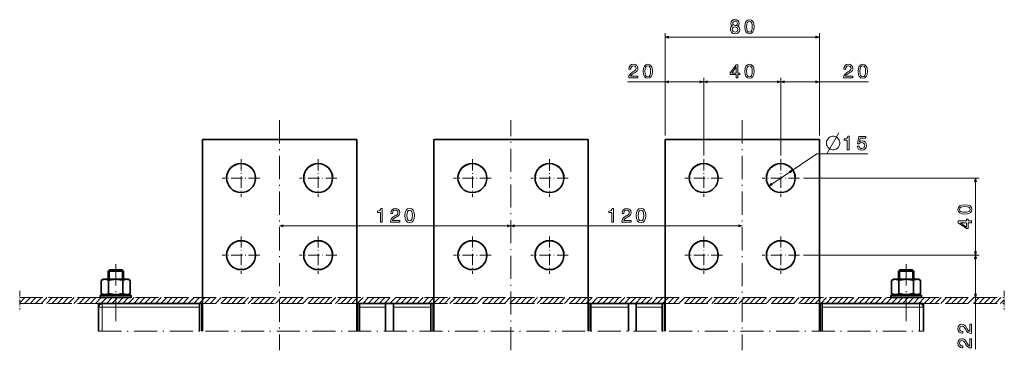
# Model space of a CAD drawing. Extents: x -157 to 2691, y -726 to 686.
# Drawn here: x -157 to 353, y -211 to -39 of the extents above; entities that cross this region are included whole.
import ezdxf

# ---------------------------------------------------------------- set-up
doc = ezdxf.new("R2010")
doc.units = 0
doc.linetypes.add('DASHDOT', pattern=[18.5, 12, -3, 0.5, -3])
doc.linetypes.add('DASHED', pattern=[15, 12, -3])

msp = doc.modelspace()

# ---------------------------------------------------------------- linework, layer by layer
at = {"color": 7, "lineweight": 13}
for p, q in [((177.507721, -99.285858), (177.507721, -46.276459)), ((177.507721, -48.276459), (257.507721, -48.276459)), ((257.507721, -99.285858), (257.507721, -46.276459)), ((158.002762, -71.40036), (197.507721, -71.40036)), ((177.507721, -99.285858), (177.507721, -69.40036)), ((197.507721, -109.535858), (197.507721, -69.40036)), ((197.507721, -109.535858), (197.507721, -69.40036)), ((197.507721, -71.40036), (237.507721, -71.40036)), ((237.507721, -109.535858), (237.507721, -69.40036)), ((237.507721, -109.535858), (237.507721, -69.40036)), ((237.507721, -71.40036), (283.052368, -71.40036)), ((257.507721, -99.285858), (257.507721, -69.40036)), ((231.29657, -125.489594), (256.141235, -108.674667)), ((256.141235, -108.674667), (282.685333, -108.674667)), ((249.257721, -121.285858), (340.412079, -121.285858)), ((338.412079, -161.285858), (338.412079, -121.285858)), ((-22.492271, -146.11293), (97.507729, -146.11293)), ((97.507729, -146.11293), (217.507721, -146.11293)), ((249.257721, -161.285858), (340.412079, -161.285858)), ((249.257721, -161.285858), (340.412079, -161.285858)), ((338.412079, -209.978424), (338.412079, -161.285858)), ((-63.992271, -188.285858), (-114.492271, -188.285858)), ((309.507721, -188.285858), (259.007721, -188.285858))]:
    msp.add_line(p, q, dxfattribs=at)
at = {"color": 7, "linetype": 'DASHDOT', "lineweight": 13}
for p, q in [((-22.492271, -91.348358), (-22.492271, -210.598358)), ((97.507729, -210.598358), (97.507729, -91.348358)), ((217.507721, -91.348358), (217.507721, -210.598358)), ((-107.492271, -195.473251), (-107.492271, -165.9646)), ((302.507721, -195.473251), (302.507721, -165.9646)), ((-116.492271, -200.660858), (311.507721, -200.660858))]:
    msp.add_line(p, q, dxfattribs=at)
at = {"color": 7, "lineweight": 35}
for p, q in [((17.507729, -101.285858), (-62.492271, -101.285858)), ((-62.492271, -101.285858), (-62.492271, -200.660858)), ((17.507729, -200.660858), (17.507729, -101.285858)), ((137.507721, -101.285858), (57.507729, -101.285858)), ((57.507729, -101.285858), (57.507729, -200.660858)), ((137.507721, -200.660858), (137.507721, -101.285858)), ((257.507721, -101.285858), (177.507721, -101.285858)), ((177.507721, -101.285858), (177.507721, -200.660858)), ((257.507721, -200.660858), (257.507721, -101.285858)), ((-63.992271, -186.285858), (-114.492271, -186.285858)), ((309.507721, -186.285858), (259.007721, -186.285858))]:
    msp.add_line(p, q, dxfattribs=at)
at = {"color": 7, "linetype": 'DASHDOT', "lineweight": 13, "ltscale": 0.4875}
for p, q in [((-42.492271, -111.535858), (-42.492271, -131.035858)), ((-2.492271, -111.535858), (-2.492271, -131.035858)), ((77.507729, -111.535858), (77.507729, -131.035858)), ((117.507729, -111.535858), (117.507729, -131.035858)), ((197.507721, -111.535858), (197.507721, -131.035858)), ((237.507721, -111.535858), (237.507721, -131.035858)), ((-32.742271, -121.285858), (-52.242271, -121.285858)), ((7.257729, -121.285858), (-12.242271, -121.285858)), ((87.257729, -121.285858), (67.757729, -121.285858)), ((127.257729, -121.285858), (107.757729, -121.285858)), ((207.257721, -121.285858), (187.757721, -121.285858)), ((247.257721, -121.285858), (227.757721, -121.285858)), ((-42.492271, -151.535858), (-42.492271, -171.035858)), ((-2.492271, -151.535858), (-2.492271, -171.035858)), ((77.507729, -151.535858), (77.507729, -171.035858)), ((117.507729, -151.535858), (117.507729, -171.035858)), ((197.507721, -151.535858), (197.507721, -171.035858)), ((237.507721, -151.535858), (237.507721, -171.035858)), ((-32.742271, -161.285858), (-52.242271, -161.285858)), ((7.257729, -161.285858), (-12.242271, -161.285858)), ((87.257729, -161.285858), (67.757729, -161.285858)), ((127.257729, -161.285858), (107.757729, -161.285858)), ((207.257721, -161.285858), (187.757721, -161.285858)), ((247.257721, -161.285858), (227.757721, -161.285858))]:
    msp.add_line(p, q, dxfattribs=at)
at = {"color": 7, "lineweight": 35, "ltscale": 0.025}
for p, q in [((-110.785164, -168.957626), (-111.492271, -169.664734)), ((-104.199379, -168.957626), (-103.492271, -169.664734)), ((299.214844, -168.957626), (298.507721, -169.664734)), ((305.800629, -168.957626), (306.507721, -169.664734)), ((-62.992271, -186.285858), (-63.992271, -186.285858)), ((19.007729, -186.285858), (18.007729, -186.285858)), ((57.007729, -186.285858), (56.007729, -186.285858)), ((139.007721, -186.285858), (138.007721, -186.285858)), ((177.007721, -186.285858), (176.007721, -186.285858)), ((259.007721, -186.285858), (258.007721, -186.285858))]:
    msp.add_line(p, q, dxfattribs=at)
at = {"color": 7, "lineweight": 35, "ltscale": 0.2}
for p, q in [((-103.492271, -169.664734), (-111.492271, -169.664734)), ((306.507721, -169.664734), (298.507721, -169.664734)), ((-107.492271, -182.146255), (-115.492271, -182.146255)), ((-107.492271, -183.285858), (-115.492271, -183.285858)), ((-99.492271, -182.146255), (-107.492271, -182.146255)), ((-99.492271, -183.285858), (-107.492271, -183.285858)), ((302.507721, -182.146255), (294.507721, -182.146255)), ((302.507721, -183.285858), (294.507721, -183.285858)), ((310.507721, -182.146255), (302.507721, -182.146255)), ((310.507721, -183.285858), (302.507721, -183.285858))]:
    msp.add_line(p, q, dxfattribs=at)
at = {"color": 7, "lineweight": 35, "ltscale": 0.103028}
for p, q in [((-111.492271, -173.785858), (-111.492271, -169.664734)), ((-103.492271, -173.785858), (-103.492271, -169.664734)), ((298.507721, -173.785858), (298.507721, -169.664734)), ((306.507721, -173.785858), (306.507721, -169.664734))]:
    msp.add_line(p, q, dxfattribs=at)
at = {"color": 7, "lineweight": 35, "ltscale": 0.164645}
for p, q in [((-104.199379, -168.957626), (-110.785164, -168.957626)), ((305.800629, -168.957626), (299.214844, -168.957626))]:
    msp.add_line(p, q, dxfattribs=at)
at = {"color": 7, "lineweight": 13, "ltscale": 0.120706}
for p, q in [((-110.785164, -168.957626), (-110.785164, -173.785858)), ((-104.199379, -168.957626), (-104.199379, -173.785858)), ((299.214844, -168.957626), (299.214844, -173.785858)), ((305.800629, -168.957626), (305.800629, -173.785858))]:
    msp.add_line(p, q, dxfattribs=at)
at = {"color": 7, "lineweight": 35, "ltscale": 0.028085}
for p, q in [((-114.024933, -173.785858), (-114.997826, -174.347549)), ((-100.95961, -173.785858), (-99.986717, -174.347549)), ((295.975067, -173.785858), (295.002167, -174.347549)), ((309.040375, -173.785858), (310.013275, -174.347549)), ((-114.024933, -181.685852), (-114.997826, -181.124161)), ((-100.95961, -181.685852), (-99.986717, -181.124161)), ((295.975067, -181.685852), (295.002167, -181.124161)), ((309.040375, -181.685852), (310.013275, -181.124161))]:
    msp.add_line(p, q, dxfattribs=at)
at = {"color": 7, "lineweight": 35, "ltscale": 0.169415}
for p, q in [((-114.997826, -181.124161), (-114.997826, -174.347549)), ((-111.245049, -181.124161), (-111.245049, -174.347549)), ((-103.739494, -181.124161), (-103.739494, -174.347549)), ((-99.986717, -181.124161), (-99.986717, -174.347549)), ((295.002167, -181.124161), (295.002167, -174.347549)), ((298.754944, -181.124161), (298.754944, -174.347549)), ((306.260498, -181.124161), (306.260498, -174.347549)), ((310.013275, -181.124161), (310.013275, -174.347549))]:
    msp.add_line(p, q, dxfattribs=at)
at = {"color": 7, "lineweight": 35, "ltscale": 0.014432}
for p, q in [((-113.447662, -173.785858), (-114.024933, -173.785858)), ((-100.95961, -173.785858), (-101.53688, -173.785858)), ((296.552338, -173.785858), (295.975067, -173.785858)), ((309.040375, -173.785858), (308.463104, -173.785858)), ((-113.447662, -181.685852), (-114.024933, -181.685852)), ((-100.95961, -181.685852), (-101.53688, -181.685852)), ((296.552338, -181.685852), (295.975067, -181.685852)), ((309.040375, -181.685852), (308.463104, -181.685852))]:
    msp.add_line(p, q, dxfattribs=at)
at = {"color": 7, "lineweight": 35, "ltscale": 0.016311}
for p, q in [((-113.447662, -173.785858), (-112.795212, -173.785858)), ((-102.189331, -173.785858), (-101.53688, -173.785858)), ((296.552338, -173.785858), (297.204773, -173.785858)), ((307.810669, -173.785858), (308.463104, -173.785858)), ((-113.447662, -181.685852), (-112.795212, -181.685852)), ((-102.189331, -181.685852), (-101.53688, -181.685852)), ((296.552338, -181.685852), (297.204773, -181.685852)), ((307.810669, -181.685852), (308.463104, -181.685852))]:
    msp.add_line(p, q, dxfattribs=at)
at = {"color": 7, "lineweight": 35, "ltscale": 0.116262}
for p, q in [((-108.144722, -173.785858), (-112.795212, -173.785858)), ((-102.189331, -173.785858), (-106.839821, -173.785858)), ((-108.144722, -181.685852), (-112.795212, -181.685852)), ((-102.189331, -181.685852), (-106.839821, -181.685852))]:
    msp.add_line(p, q, dxfattribs=at)
at = {"color": 7, "lineweight": 35, "ltscale": 0.032623}
for p, q in [((-108.144722, -173.785858), (-106.839821, -173.785858)), ((-108.144722, -181.685852), (-106.839821, -181.685852))]:
    msp.add_line(p, q, dxfattribs=at)
at = {"color": 7, "lineweight": 35, "ltscale": 0.116263}
for p, q in [((301.855286, -173.785858), (297.204773, -173.785858)), ((307.810669, -173.785858), (303.160156, -173.785858)), ((301.855286, -181.685852), (297.204773, -181.685852)), ((307.810669, -181.685852), (303.160156, -181.685852))]:
    msp.add_line(p, q, dxfattribs=at)
at = {"color": 7, "lineweight": 35, "ltscale": 0.032622}
for p, q in [((301.855286, -173.785858), (303.160156, -173.785858)), ((301.855286, -181.685852), (303.160156, -181.685852))]:
    msp.add_line(p, q, dxfattribs=at)
at = {"color": 7, "linetype": 'DASHDOT', "lineweight": 13, "ltscale": 0.242855}
for p, q in [((-157.319611, -179.743073), (-157.319611, -189.457291)), ((353.435669, -179.743073), (353.435669, -189.457291))]:
    msp.add_line(p, q, dxfattribs=at)
at = {"color": 7, "lineweight": 13, "ltscale": 0.097033}
msp.add_line((-157.319611, -186.030365), (-154.575104, -183.285858), dxfattribs=at)
at = {"color": 7, "linetype": 'DASHED', "lineweight": 13}
for p, q in [((-157.319611, -183.285858), (353.435669, -183.285858)), ((-157.319611, -186.285858), (353.435669, -186.285858))]:
    msp.add_line(p, q, dxfattribs=at)
at = {"color": 7, "lineweight": 13, "ltscale": 0.106066}
for p, q in [((-154.746674, -186.285858), (-151.746674, -183.285858)), ((-151.918243, -186.285858), (-148.918243, -183.285858)), ((-149.089813, -186.285858), (-146.089813, -183.285858)), ((-146.261383, -186.285858), (-143.261383, -183.285858)), ((-143.432953, -186.285858), (-140.432953, -183.285858)), ((-140.604523, -186.285858), (-137.604523, -183.285858)), ((-137.776123, -186.285858), (-134.776123, -183.285858)), ((-134.947693, -186.285858), (-131.947693, -183.285858)), ((-132.119263, -186.285858), (-129.119263, -183.285858)), ((-129.290833, -186.285858), (-126.290825, -183.285858)), ((-126.462395, -186.285858), (-123.462395, -183.285858)), ((-123.63398, -186.285858), (-120.63398, -183.285858)), ((-120.80555, -186.285858), (-117.80555, -183.285858)), ((-117.977119, -186.285858), (-114.977119, -183.285858)), ((-115.148689, -186.285858), (-112.148689, -183.285858)), ((-112.320259, -186.285858), (-109.320259, -183.285858)), ((-109.491844, -186.285858), (-106.491844, -183.285858)), ((-106.663414, -186.285858), (-103.663414, -183.285858)), ((-103.834984, -186.285858), (-100.834984, -183.285858)), ((-101.006554, -186.285858), (-98.006554, -183.285858)), ((-98.178123, -186.285858), (-95.178123, -183.285858)), ((-95.349709, -186.285858), (-92.349709, -183.285858)), ((-92.521278, -186.285858), (-89.521278, -183.285858)), ((-89.692848, -186.285858), (-86.692848, -183.285858)), ((-86.864418, -186.285858), (-83.864418, -183.285858)), ((-84.035988, -186.285858), (-81.035988, -183.285858)), ((-81.207573, -186.285858), (-78.207573, -183.285858)), ((-78.379143, -186.285858), (-75.379143, -183.285858)), ((-75.550713, -186.285858), (-72.550713, -183.285858)), ((-72.722282, -186.285858), (-69.722282, -183.285858)), ((-69.893852, -186.285858), (-66.893852, -183.285858)), ((-67.065437, -186.285858), (-64.065437, -183.285858)), ((-64.237007, -186.285858), (-61.237007, -183.285858)), ((-61.408577, -186.285858), (-58.408577, -183.285858)), ((-58.580147, -186.285858), (-55.580147, -183.285858)), ((-55.751717, -186.285858), (-52.751717, -183.285858)), ((-52.923302, -186.285858), (-49.923302, -183.285858)), ((-50.094872, -186.285858), (-47.094872, -183.285858)), ((-47.266441, -186.285858), (-44.266441, -183.285858)), ((-44.438011, -186.285858), (-41.438011, -183.285858)), ((-41.609581, -186.285858), (-38.609581, -183.285858)), ((-38.781166, -186.285858), (-35.781166, -183.285858)), ((-35.952736, -186.285858), (-32.952736, -183.285858)), ((-33.124306, -186.285858), (-30.124306, -183.285858)), ((-30.295876, -186.285858), (-27.295876, -183.285858)), ((-27.467453, -186.285858), (-24.467453, -183.285858)), ((-24.639023, -186.285858), (-21.639023, -183.285858)), ((-21.8106, -186.285858), (-18.8106, -183.285858)), ((-18.98217, -186.285858), (-15.98217, -183.285858)), ((-16.15374, -186.285858), (-13.15374, -183.285858)), ((-13.325317, -186.285858), (-10.325317, -183.285858)), ((-10.496887, -186.285858), (-7.496887, -183.285858)), ((-7.668465, -186.285858), (-4.668465, -183.285858)), ((-4.840034, -186.285858), (-1.840034, -183.285858)), ((-2.011604, -186.285858), (0.988396, -183.285858)), ((0.816818, -186.285858), (3.816818, -183.285858)), ((3.645248, -186.285858), (6.645248, -183.285858)), ((6.473671, -186.285858), (9.473671, -183.285858)), ((9.302101, -186.285858), (12.302101, -183.285858)), ((12.130531, -186.285858), (15.130531, -183.285858)), ((14.958954, -186.285858), (17.958954, -183.285858)), ((17.787384, -186.285858), (20.787384, -183.285858)), ((20.615807, -186.285858), (23.615807, -183.285858)), ((23.444237, -186.285858), (26.444237, -183.285858)), ((26.272667, -186.285858), (29.272667, -183.285858)), ((29.101089, -186.285858), (32.101089, -183.285858)), ((31.92952, -186.285858), (34.92952, -183.285858)), ((34.757946, -186.285858), (37.757946, -183.285858)), ((37.586372, -186.285858), (40.586372, -183.285858)), ((40.414799, -186.285858), (43.414799, -183.285858)), ((43.243225, -186.285858), (46.243225, -183.285858)), ((46.071655, -186.285858), (49.071655, -183.285858)), ((48.900082, -186.285858), (51.900082, -183.285858)), ((51.728508, -186.285858), (54.728508, -183.285858)), ((54.556934, -186.285858), (57.556934, -183.285858)), ((57.385361, -186.285858), (60.385361, -183.285858)), ((60.213791, -186.285858), (63.213791, -183.285858)), ((63.042217, -186.285858), (66.042221, -183.285858)), ((65.870644, -186.285858), (68.870644, -183.285858)), ((68.699066, -186.285858), (71.699066, -183.285858)), ((71.527496, -186.285858), (74.527496, -183.285858)), ((74.355927, -186.285858), (77.355927, -183.285858)), ((77.184357, -186.285858), (80.184357, -183.285858)), ((80.012779, -186.285858), (83.012779, -183.285858)), ((82.841209, -186.285858), (85.841209, -183.285858)), ((85.669632, -186.285858), (88.669632, -183.285858)), ((88.498062, -186.285858), (91.498062, -183.285858)), ((91.326485, -186.285858), (94.326485, -183.285858)), ((94.154915, -186.285858), (97.154915, -183.285858)), ((96.983345, -186.285858), (99.983345, -183.285858)), ((99.811768, -186.285858), (102.811768, -183.285858)), ((102.640198, -186.285858), (105.640198, -183.285858)), ((105.46862, -186.285858), (108.46862, -183.285858)), ((108.29705, -186.285858), (111.29705, -183.285858)), ((111.125481, -186.285858), (114.125473, -183.285858)), ((113.953903, -186.285858), (116.953903, -183.285858)), ((116.782333, -186.285858), (119.782333, -183.285858)), ((119.610764, -186.285858), (122.610764, -183.285858)), ((122.439186, -186.285858), (125.439186, -183.285858)), ((125.267609, -186.285858), (128.267609, -183.285858)), ((128.096039, -186.285858), (131.096039, -183.285858)), ((130.924469, -186.285858), (133.924469, -183.285858)), ((133.752899, -186.285858), (136.752899, -183.285858)), ((136.581329, -186.285858), (139.581329, -183.285858)), ((139.409744, -186.285858), (142.409744, -183.285858)), ((142.238174, -186.285858), (145.238174, -183.285858)), ((145.066605, -186.285858), (148.066605, -183.285858)), ((147.895035, -186.285858), (150.895035, -183.285858)), ((150.72345, -186.285858), (153.72345, -183.285858)), ((153.55188, -186.285858), (156.55188, -183.285858)), ((156.38031, -186.285858), (159.38031, -183.285858)), ((159.20874, -186.285858), (162.20874, -183.285858)), ((162.03717, -186.285858), (165.03717, -183.285858)), ((164.865601, -186.285858), (167.865601, -183.285858)), ((167.694031, -186.285858), (170.694031, -183.285858)), ((170.522446, -186.285858), (173.522446, -183.285858)), ((173.350876, -186.285858), (176.350876, -183.285858)), ((176.179291, -186.285858), (179.179291, -183.285858)), ((179.007721, -186.285858), (182.007721, -183.285858)), ((181.836151, -186.285858), (184.836151, -183.285858)), ((184.664581, -186.285858), (187.664581, -183.285858)), ((187.493011, -186.285858), (190.493011, -183.285858)), ((190.321442, -186.285858), (193.321442, -183.285858)), ((193.149872, -186.285858), (196.149872, -183.285858)), ((195.978302, -186.285858), (198.978302, -183.285858)), ((198.806717, -186.285858), (201.806717, -183.285858)), ((201.635147, -186.285858), (204.635147, -183.285858)), ((204.463562, -186.285858), (207.463562, -183.285858)), ((207.291992, -186.285858), (210.291992, -183.285858)), ((210.120422, -186.285858), (213.120422, -183.285858)), ((212.948853, -186.285858), (215.948853, -183.285858)), ((215.777283, -186.285858), (218.777283, -183.285858)), ((218.605713, -186.285858), (221.605713, -183.285858)), ((221.434143, -186.285858), (224.434143, -183.285858)), ((224.262573, -186.285858), (227.262573, -183.285858)), ((227.091003, -186.285858), (230.091003, -183.285858)), ((229.919403, -186.285858), (232.919403, -183.285858)), ((232.747833, -186.285858), (235.747833, -183.285858)), ((235.576263, -186.285858), (238.576263, -183.285858)), ((238.404694, -186.285858), (241.404694, -183.285858)), ((241.233124, -186.285858), (244.233124, -183.285858)), ((244.061554, -186.285858), (247.061554, -183.285858)), ((246.889984, -186.285858), (249.889984, -183.285858)), ((249.718414, -186.285858), (252.718414, -183.285858)), ((252.546844, -186.285858), (255.546844, -183.285858)), ((255.375275, -186.285858), (258.375275, -183.285858)), ((258.203674, -186.285858), (261.203674, -183.285858)), ((261.032104, -186.285858), (264.032104, -183.285858)), ((263.860535, -186.285858), (266.860535, -183.285858)), ((266.688965, -186.285858), (269.688965, -183.285858)), ((269.517395, -186.285858), (272.517395, -183.285858)), ((272.345825, -186.285858), (275.345825, -183.285858)), ((275.174255, -186.285858), (278.174255, -183.285858)), ((278.002686, -186.285858), (281.002686, -183.285858)), ((280.831116, -186.285858), (283.831116, -183.285858)), ((283.659546, -186.285858), (286.659546, -183.285858)), ((286.487946, -186.285858), (289.487946, -183.285858)), ((289.316376, -186.285858), (292.316376, -183.285858)), ((292.144806, -186.285858), (295.144806, -183.285858)), ((294.973236, -186.285858), (297.973236, -183.285858)), ((297.801666, -186.285858), (300.801666, -183.285858)), ((300.630096, -186.285858), (303.630096, -183.285858)), ((303.458527, -186.285858), (306.458527, -183.285858)), ((306.286957, -186.285858), (309.286957, -183.285858)), ((309.115387, -186.285858), (312.115387, -183.285858)), ((311.943817, -186.285858), (314.943817, -183.285858)), ((314.772217, -186.285858), (317.772217, -183.285858)), ((317.600647, -186.285858), (320.600647, -183.285858)), ((320.429077, -186.285858), (323.429077, -183.285858)), ((323.257507, -186.285858), (326.257507, -183.285858)), ((326.085938, -186.285858), (329.085938, -183.285858)), ((328.914368, -186.285858), (331.914368, -183.285858)), ((331.742798, -186.285858), (334.742798, -183.285858)), ((334.571228, -186.285858), (337.571228, -183.285858)), ((337.399658, -186.285858), (340.399658, -183.285858)), ((340.228088, -186.285858), (343.228088, -183.285858)), ((343.056488, -186.285858), (346.056488, -183.285858)), ((345.884918, -186.285858), (348.884918, -183.285858)), ((348.713348, -186.285858), (351.713348, -183.285858))]:
    msp.add_line(p, q, dxfattribs=at)
at = {"color": 7, "lineweight": 35, "ltscale": 0.018907}
for p, q in [((-114.892273, -181.685852), (-115.492271, -182.146255)), ((-100.09227, -181.685852), (-99.492271, -182.146255)), ((295.107727, -181.685852), (294.507721, -182.146255)), ((309.907715, -181.685852), (310.507721, -182.146255))]:
    msp.add_line(p, q, dxfattribs=at)
at = {"color": 7, "lineweight": 35, "ltscale": 0.02849}
for p, q in [((-115.492271, -183.285858), (-115.492271, -182.146255)), ((-99.492271, -183.285858), (-99.492271, -182.146255)), ((294.507721, -183.285858), (294.507721, -182.146255)), ((310.507721, -183.285858), (310.507721, -182.146255))]:
    msp.add_line(p, q, dxfattribs=at)
at = {"color": 7, "lineweight": 35, "ltscale": 0.185}
for p, q in [((-107.492271, -181.685852), (-114.892273, -181.685852)), ((-100.09227, -181.685852), (-107.492271, -181.685852)), ((302.507721, -181.685852), (295.107727, -181.685852)), ((309.907715, -181.685852), (302.507721, -181.685852))]:
    msp.add_line(p, q, dxfattribs=at)
at = {"color": 7, "lineweight": 35, "ltscale": 0.05}
for p, q in [((-116.492271, -186.285858), (-114.492271, -186.285858)), ((-116.492271, -188.285843), (-116.492271, -186.285858)), ((-63.992271, -188.285858), (-63.992271, -186.285858)), ((19.007729, -186.285858), (19.007729, -188.285858)), ((32.507729, -186.285858), (32.507729, -188.285858)), ((36.507729, -186.285858), (36.507729, -188.285858)), ((56.007729, -188.285858), (56.007729, -186.285858)), ((139.007721, -186.285858), (139.007721, -188.285858)), ((158.507721, -186.285858), (158.507721, -188.285858)), ((162.507721, -186.285858), (162.507721, -188.285858)), ((176.007721, -188.285858), (176.007721, -186.285858)), ((259.007721, -186.285858), (259.007721, -188.285858)), ((311.507721, -188.285843), (311.507721, -186.285858))]:
    msp.add_line(p, q, dxfattribs=at)
at = {"color": 7, "lineweight": 13, "ltscale": 0.05}
for p, q in [((-114.492271, -188.285858), (-116.492271, -188.285858)), ((-114.492271, -188.285858), (-114.492271, -186.285858)), ((309.507721, -188.285858), (309.507721, -186.285858)), ((309.507721, -188.285858), (311.507721, -188.285858))]:
    msp.add_line(p, q, dxfattribs=at)
at = {"color": 7, "lineweight": 35, "ltscale": 0.309375}
for p, q in [((-116.492271, -200.660858), (-116.492271, -188.285858)), ((-63.992271, -188.285858), (-63.992271, -200.660858)), ((19.007729, -200.660858), (19.007729, -188.285858)), ((32.507729, -200.660858), (32.507729, -188.285858)), ((36.507729, -200.660858), (36.507729, -188.285858)), ((56.007729, -188.285858), (56.007729, -200.660858)), ((139.007721, -200.660858), (139.007721, -188.285858)), ((158.507721, -200.660858), (158.507721, -188.285858)), ((162.507721, -200.660858), (162.507721, -188.285858)), ((176.007721, -188.285858), (176.007721, -200.660858)), ((259.007721, -200.660858), (259.007721, -188.285858)), ((311.507721, -200.660858), (311.507721, -188.285858))]:
    msp.add_line(p, q, dxfattribs=at)
at = {"color": 7, "lineweight": 13, "ltscale": 0.309375}
for p, q in [((-114.492271, -200.660858), (-114.492271, -188.285858)), ((309.507721, -200.660858), (309.507721, -188.285858))]:
    msp.add_line(p, q, dxfattribs=at)
at = {"color": 7, "lineweight": 35, "ltscale": 0.012501}
for p, q in [((-62.992271, -186.285858), (-62.492241, -186.285858)), ((57.007729, -186.285858), (57.507767, -186.285858)), ((177.007721, -186.285858), (177.507767, -186.285858))]:
    msp.add_line(p, q, dxfattribs=at)
at = {"color": 7, "lineweight": 13, "ltscale": 0.359375}
for p, q in [((-62.992271, -186.285858), (-62.992271, -200.660858)), ((18.007729, -200.660858), (18.007729, -186.285858)), ((57.007729, -186.285858), (57.007729, -200.660858)), ((138.007721, -200.660858), (138.007721, -186.285858)), ((177.007721, -186.285858), (177.007721, -200.660858)), ((258.007721, -200.660858), (258.007721, -186.285858))]:
    msp.add_line(p, q, dxfattribs=at)
at = {"color": 7, "lineweight": 35, "ltscale": 0.012499}
for p, q in [((17.507767, -186.285858), (18.007729, -186.285858)), ((137.507767, -186.285858), (138.007721, -186.285858)), ((257.507751, -186.285858), (258.007721, -186.285858))]:
    msp.add_line(p, q, dxfattribs=at)
at = {"color": 7, "lineweight": 35, "ltscale": 0.3375}
for p, q in [((32.507729, -186.285858), (19.007729, -186.285858)), ((176.007721, -186.285858), (162.507721, -186.285858))]:
    msp.add_line(p, q, dxfattribs=at)
at = {"color": 7, "lineweight": 13, "ltscale": 0.3375}
for p, q in [((32.507729, -188.285858), (19.007729, -188.285858)), ((176.007721, -188.285858), (162.507721, -188.285858))]:
    msp.add_line(p, q, dxfattribs=at)
at = {"color": 7, "lineweight": 35, "ltscale": 0.1}
for p, q in [((36.507729, -186.285858), (32.507729, -186.285858)), ((158.507721, -186.285858), (162.507721, -186.285858))]:
    msp.add_line(p, q, dxfattribs=at)
at = {"color": 7, "lineweight": 35, "ltscale": 0.4875}
for p, q in [((56.007729, -186.285858), (36.507729, -186.285858)), ((158.507721, -186.285858), (139.007721, -186.285858))]:
    msp.add_line(p, q, dxfattribs=at)
at = {"color": 7, "lineweight": 13, "ltscale": 0.4875}
for p, q in [((56.007729, -188.285858), (36.507729, -188.285858)), ((158.507721, -188.285858), (139.007721, -188.285858))]:
    msp.add_line(p, q, dxfattribs=at)
at = {"color": 7, "lineweight": 35, "ltscale": 0.049999}
msp.add_line((311.507721, -186.285858), (309.507751, -186.285858), dxfattribs=at)
at = {"color": 7, "lineweight": 13, "ltscale": 0.066959}
msp.add_line((351.541779, -186.285858), (353.435669, -184.391968), dxfattribs=at)
at = {"color": 7, "lineweight": 13}
for points in [[(212.520981, -42.50412), (212.006577, -42.786545), (211.653549, -43.179916), (211.431641, -43.674149), (211.361038, -44.269257), (211.52243, -45.166946), (211.986389, -45.862915), (212.742889, -46.306717), (213.771698, -46.478195), (214.790436, -46.306717), (215.546921, -45.862915), (216.010895, -45.166946), (216.182373, -44.269257), (216.101685, -43.674149), (215.889862, -43.179916), (215.526749, -42.786545), (215.02243, -42.50412), (215.425873, -42.262054), (215.708313, -41.929199), (215.879761, -41.525742), (215.940292, -41.031494), (215.7789, -40.315369), (215.355286, -39.740433), (214.669403, -39.367233), (213.771698, -39.226028), (212.863922, -39.367233), (212.17804, -39.740433), (211.744324, -40.315369), (211.593018, -41.031494), (211.643463, -41.525742), (211.814941, -41.929199)], [(212.551239, -41.112198), (212.631927, -40.668396), (212.874008, -40.325455), (213.257294, -40.113632), (213.771698, -40.032944), (214.276031, -40.113632), (214.659302, -40.325455), (214.901382, -40.668396), (214.992157, -41.112198), (214.901382, -41.566086), (214.659302, -41.919113), (214.276031, -42.151093), (213.771698, -42.22171), (213.257294, -42.141006), (212.874008, -41.919113), (212.631927, -41.566086)], [(218.812912, -42.857147), (218.964203, -44.44072), (219.438263, -45.570404), (220.194763, -46.256287), (221.243744, -46.478195), (222.282654, -46.256287), (223.039139, -45.570404), (223.503113, -44.44072), (223.66449, -42.857147), (223.503113, -41.283661), (223.311462, -40.65831), (223.039139, -40.14389), (222.282654, -39.458008), (221.243744, -39.226028), (220.194763, -39.458008), (219.438263, -40.153976), (218.964203, -41.283661)], [(219.781219, -42.857147), (219.861908, -41.636688), (220.114075, -40.759171), (220.567963, -40.244751), (221.243744, -40.063202), (221.909454, -40.244751), (222.363342, -40.759171), (222.615509, -41.636688), (222.696198, -42.857147), (222.615509, -44.087692), (222.363342, -44.965225), (221.909454, -45.47963), (221.243744, -45.651093), (220.567963, -45.47963), (220.114075, -44.965225), (219.861908, -44.087692)], [(212.329346, -44.249084), (212.42012, -43.714493), (212.712616, -43.311035), (213.166504, -43.048798), (213.771698, -42.958008), (214.366806, -43.048798), (214.820694, -43.311035), (215.11319, -43.714493), (215.214066, -44.249084), (215.11319, -44.824005), (214.820694, -45.257721), (214.366806, -45.540146), (213.771698, -45.63092), (213.166504, -45.540146), (212.712616, -45.257721), (212.42012, -44.824005)], [(158.577682, -69.40036), (163.388916, -69.40036), (163.388916, -68.532928), (159.586334, -68.532928), (159.798141, -68.058868), (160.161255, -67.665497), (161.280853, -66.949356), (161.875946, -66.646759), (162.541656, -66.213043), (163.015717, -65.70871), (163.288055, -65.113617), (163.388916, -64.43782), (163.217453, -63.590561), (162.743393, -62.92485), (162.017166, -62.501221), (161.079132, -62.34993), (160.110825, -62.521393), (159.374512, -62.995468), (158.900452, -63.751938), (158.739075, -64.750504), (158.739075, -64.891708), (159.656937, -64.891708), (159.656937, -64.81102), (159.747711, -64.125137), (160.02005, -63.620819), (160.453766, -63.29805), (161.028687, -63.187103), (161.613708, -63.287964), (162.047424, -63.540131), (162.329849, -63.933502), (162.43071, -64.427734), (162.360107, -64.891708), (162.168457, -65.28508), (161.845703, -65.628021), (161.401886, -65.930618), (160.806793, -66.253387), (159.818329, -66.878754), (159.12236, -67.544449), (158.708801, -68.351364), (158.577682, -69.370102)], [(166.079987, -65.981049), (166.231293, -67.564621), (166.705353, -68.694305), (167.461838, -69.380188), (168.510834, -69.602097), (169.549744, -69.380188), (170.306213, -68.694305), (170.770203, -67.564621), (170.93158, -65.981049), (170.770203, -64.407562), (170.578552, -63.782211), (170.306213, -63.267792), (169.549744, -62.581909), (168.510834, -62.34993), (167.461838, -62.581909), (166.705353, -63.277878), (166.231293, -64.407562)], [(167.048294, -65.981049), (167.128998, -64.76059), (167.381149, -63.883072), (167.835037, -63.368652), (168.510834, -63.187103), (169.176544, -63.368652), (169.630432, -63.883072), (169.882599, -64.76059), (169.963287, -65.981049), (169.882599, -67.211594), (169.630432, -68.089127), (169.176544, -68.603531), (168.510834, -68.774994), (167.835037, -68.603531), (167.381149, -68.089127), (167.128998, -67.211594)], [(214.326447, -69.40036), (215.234238, -69.40036), (215.234238, -67.665497), (216.232788, -67.665497), (216.232788, -66.858566), (215.234238, -66.858566), (215.234238, -62.551651), (214.316376, -62.551651), (211.250092, -66.777878), (211.250092, -67.665497), (214.326447, -67.665497)], [(212.097351, -66.858566), (214.326447, -63.72168), (214.326447, -66.858566)], [(218.812912, -65.981049), (218.964203, -67.564621), (219.438263, -68.694305), (220.194763, -69.380188), (221.243744, -69.602097), (222.282654, -69.380188), (223.039139, -68.694305), (223.503113, -67.564621), (223.66449, -65.981049), (223.503113, -64.407562), (223.311462, -63.782211), (223.039139, -63.267792), (222.282654, -62.581909), (221.243744, -62.34993), (220.194763, -62.581909), (219.438263, -63.277878), (218.964203, -64.407562)], [(219.781219, -65.981049), (219.861908, -64.76059), (220.114075, -63.883072), (220.567963, -63.368652), (221.243744, -63.187103), (221.909454, -63.368652), (222.363342, -63.883072), (222.615509, -64.76059), (222.696198, -65.981049), (222.615509, -67.211594), (222.363342, -68.089127), (221.909454, -68.603531), (221.243744, -68.774994), (220.567963, -68.603531), (220.114075, -68.089127), (219.861908, -67.211594)], [(270.083191, -69.40036), (274.89444, -69.40036), (274.89444, -68.532928), (271.091858, -68.532928), (271.30368, -68.058868), (271.666779, -67.665497), (272.786377, -66.949356), (273.38147, -66.646759), (274.04718, -66.213043), (274.52124, -65.70871), (274.793579, -65.113617), (274.89444, -64.43782), (274.722961, -63.590561), (274.248901, -62.92485), (273.522675, -62.501221), (272.584656, -62.34993), (271.616333, -62.521393), (270.880035, -62.995468), (270.405975, -63.751938), (270.244598, -64.750504), (270.244598, -64.891708), (271.162445, -64.891708), (271.162445, -64.81102), (271.253235, -64.125137), (271.525574, -63.620819), (271.95929, -63.29805), (272.53421, -63.187103), (273.119232, -63.287964), (273.552948, -63.540131), (273.835358, -63.933502), (273.936218, -64.427734), (273.865631, -64.891708), (273.673981, -65.28508), (273.351227, -65.628021), (272.90741, -65.930618), (272.312317, -66.253387), (271.323853, -66.878754), (270.627869, -67.544449), (270.214325, -68.351364), (270.083191, -69.370102)], [(277.58551, -65.981049), (277.736816, -67.564621), (278.210876, -68.694305), (278.967346, -69.380188), (280.016357, -69.602097), (281.055237, -69.380188), (281.811737, -68.694305), (282.275726, -67.564621), (282.437103, -65.981049), (282.275726, -64.407562), (282.084076, -63.782211), (281.811737, -63.267792), (281.055237, -62.581909), (280.016357, -62.34993), (278.967346, -62.581909), (278.210876, -63.277878), (277.736816, -64.407562)], [(278.553802, -65.981049), (278.634491, -64.76059), (278.886658, -63.883072), (279.340546, -63.368652), (280.016357, -63.187103), (280.682068, -63.368652), (281.135956, -63.883072), (281.388092, -64.76059), (281.468811, -65.981049), (281.388092, -67.211594), (281.135956, -68.089127), (280.682068, -68.603531), (280.016357, -68.774994), (279.340546, -68.603531), (278.886658, -68.089127), (278.634491, -67.211594)], [(264.991241, -99.674667), (264.291229, -99.674667), (263.707916, -99.791336), (263.124573, -100.024673), (262.541229, -100.374664), (261.841248, -101.074661), (261.491241, -101.658005), (261.257904, -102.241333), (261.141235, -102.824661), (261.141235, -103.524673), (261.257904, -104.108002), (261.491241, -104.69133), (261.841248, -105.274673), (262.541229, -105.97467), (263.124573, -106.324661), (263.707916, -106.557999), (264.291229, -106.674667), (264.991241, -106.674667), (265.574585, -106.557999), (266.157898, -106.324661), (266.741241, -105.97467), (267.441254, -105.274673), (267.791229, -104.69133), (268.024567, -104.108002), (268.141235, -103.524673), (268.141235, -102.824661), (268.024567, -102.241333), (267.791229, -101.658005), (267.441254, -101.074661), (266.741241, -100.374664), (266.157898, -100.024673), (265.574585, -99.791336)], [(271.995697, -106.674667), (272.913574, -106.674667), (272.913574, -99.624237), (272.227692, -99.624237), (272.046143, -100.239502), (271.683044, -100.653046), (271.128265, -100.895126), (270.361694, -100.975815), (270.361694, -101.691956), (271.995697, -101.691956)], [(277.147858, -104.849014), (277.369781, -105.676102), (277.864014, -106.32164), (278.59024, -106.725098), (279.518188, -106.876404), (280.536926, -106.694839), (281.33374, -106.200607), (281.838074, -105.413864), (282.029724, -104.405212), (281.858246, -103.467178), (281.374084, -102.730865), (280.617615, -102.256805), (279.639221, -102.085327), (278.882751, -102.20636), (278.297729, -102.539215), (278.580139, -100.653046), (281.646423, -100.653046), (281.646423, -99.825958), (277.904358, -99.825958), (277.349609, -103.537781), (278.156525, -103.537781), (278.741516, -103.063721), (279.487915, -102.892242), (280.133453, -103.003204), (280.627686, -103.325958), (280.940369, -103.820206), (281.051331, -104.455643), (280.940369, -105.091095), (280.617615, -105.585327), (280.123383, -105.89801), (279.487915, -106.008957), (278.953339, -105.938354), (278.539795, -105.706375), (278.237213, -105.343262), (278.085907, -104.849014)], [(29.854126, -144.11293), (30.771988, -144.11293), (30.771988, -137.0625), (30.086113, -137.0625), (29.904556, -137.677765), (29.541443, -138.091309), (28.986687, -138.333389), (28.220116, -138.414078), (28.220116, -139.130219), (29.854126, -139.130219)], [(35.046631, -144.11293), (39.857868, -144.11293), (39.857868, -143.245499), (36.055275, -143.245499), (36.26709, -142.771423), (36.630203, -142.378052), (37.749802, -141.661926), (38.344902, -141.359329), (39.010609, -140.925613), (39.484673, -140.421295), (39.757004, -139.826187), (39.857868, -139.150391), (39.686401, -138.303131), (39.212337, -137.637421), (38.486111, -137.213791), (37.548073, -137.0625), (36.579773, -137.233963), (35.84346, -137.708038), (35.369396, -138.464508), (35.208015, -139.463074), (35.208015, -139.604279), (36.125881, -139.604279), (36.125881, -139.52359), (36.21666, -138.837708), (36.488995, -138.333389), (36.92271, -138.01062), (37.497639, -137.899673), (38.082653, -138.000534), (38.516373, -138.252701), (38.79879, -138.646072), (38.899658, -139.140305), (38.829052, -139.604279), (38.637409, -139.99765), (38.314644, -140.340607), (37.870838, -140.643188), (37.275738, -140.965958), (36.287266, -141.591309), (35.591301, -142.257019), (35.177753, -143.063934), (35.046631, -144.082672)], [(42.548935, -140.693619), (42.700233, -142.277191), (43.174297, -143.406876), (43.930779, -144.092758), (44.979771, -144.314667), (46.018677, -144.092758), (46.775162, -143.406876), (47.239136, -142.277191), (47.40052, -140.693619), (47.239136, -139.120132), (47.047493, -138.494781), (46.775162, -137.980362), (46.018677, -137.294479), (44.979771, -137.0625), (43.930779, -137.294479), (43.174297, -137.990448), (42.700233, -139.120132)], [(43.517235, -140.693619), (43.597927, -139.47316), (43.85009, -138.595642), (44.303978, -138.081238), (44.979771, -137.899673), (45.645477, -138.081238), (46.099369, -138.595642), (46.351528, -139.47316), (46.43222, -140.693619), (46.351528, -141.924164), (46.099369, -142.801697), (45.645477, -143.316101), (44.979771, -143.487579), (44.303978, -143.316101), (43.85009, -142.801697), (43.597927, -141.924164)], [(149.854126, -144.11293), (150.772003, -144.11293), (150.772003, -137.0625), (150.086121, -137.0625), (149.904556, -137.677765), (149.541443, -138.091309), (148.986694, -138.333389), (148.220123, -138.414078), (148.220123, -139.130219), (149.854126, -139.130219)], [(155.046631, -144.11293), (159.85788, -144.11293), (159.85788, -143.245499), (156.055283, -143.245499), (156.26709, -142.771423), (156.630203, -142.378052), (157.749802, -141.661926), (158.34491, -141.359329), (159.01062, -140.925613), (159.48468, -140.421295), (159.757004, -139.826187), (159.85788, -139.150391), (159.686401, -138.303131), (159.212341, -137.637421), (158.486115, -137.213791), (157.54808, -137.0625), (156.579773, -137.233963), (155.84346, -137.708038), (155.3694, -138.464508), (155.208023, -139.463074), (155.208023, -139.604279), (156.125885, -139.604279), (156.125885, -139.52359), (156.21666, -138.837708), (156.488998, -138.333389), (156.922714, -138.01062), (157.49765, -137.899673), (158.082657, -138.000534), (158.516373, -138.252701), (158.798798, -138.646072), (158.899658, -139.140305), (158.829056, -139.604279), (158.637421, -139.99765), (158.314651, -140.340607), (157.87085, -140.643188), (157.275742, -140.965958), (156.287262, -141.591309), (155.591309, -142.257019), (155.177765, -143.063934), (155.046631, -144.082672)], [(162.54895, -140.693619), (162.700241, -142.277191), (163.174301, -143.406876), (163.930786, -144.092758), (164.979782, -144.314667), (166.018677, -144.092758), (166.775177, -143.406876), (167.239136, -142.277191), (167.400528, -140.693619), (167.239136, -139.120132), (167.047501, -138.494781), (166.775177, -137.980362), (166.018677, -137.294479), (164.979782, -137.0625), (163.930786, -137.294479), (163.174301, -137.990448), (162.700241, -139.120132)], [(163.517242, -140.693619), (163.597931, -139.47316), (163.850098, -138.595642), (164.303986, -138.081238), (164.979782, -137.899673), (165.645477, -138.081238), (166.099365, -138.595642), (166.351532, -139.47316), (166.43222, -140.693619), (166.351532, -141.924164), (166.099365, -142.801697), (165.645477, -143.316101), (164.979782, -143.487579), (164.303986, -143.316101), (163.850098, -142.801697), (163.597931, -141.924164)], [(332.992767, -139.980682), (334.576355, -139.829376), (335.706024, -139.355316), (336.391907, -138.598831), (336.613831, -137.549835), (336.391907, -136.510941), (335.706024, -135.754456), (334.576355, -135.290466), (332.992767, -135.129089), (331.419281, -135.290466), (330.793945, -135.482117), (330.27951, -135.754456), (329.593628, -136.510941), (329.361664, -137.549835), (329.593628, -138.598831), (330.289612, -139.355316), (331.419281, -139.829376)], [(332.992767, -139.012375), (331.772308, -138.931686), (330.894806, -138.67952), (330.380371, -138.225632), (330.198822, -137.549835), (330.380371, -136.884125), (330.894806, -136.430237), (331.772308, -136.178085), (332.992767, -136.097382), (334.223328, -136.178085), (335.100861, -136.430237), (335.615265, -136.884125), (335.786713, -137.549835), (335.615265, -138.225632), (335.100861, -138.67952), (334.223328, -138.931686)], [(336.412079, -144.467133), (336.412079, -143.559357), (334.677216, -143.559357), (334.677216, -142.560791), (333.8703, -142.560791), (333.8703, -143.559357), (329.563385, -143.559357), (329.563385, -144.477219), (333.789612, -147.543488), (334.677216, -147.543488), (334.677216, -144.467133)], [(333.8703, -146.696228), (330.733398, -144.467133), (333.8703, -144.467133)], [(336.412079, -201.931458), (336.412079, -197.120209), (335.544647, -197.120209), (335.544647, -200.922806), (335.070587, -200.710999), (334.677216, -200.34787), (333.96109, -199.228271), (333.658478, -198.633179), (333.224762, -197.967468), (332.720428, -197.493408), (332.125336, -197.221069), (331.449554, -197.120209), (330.602295, -197.291687), (329.936584, -197.765747), (329.512939, -198.491974), (329.361664, -199.430008), (329.533112, -200.398315), (330.007202, -201.134613), (330.763672, -201.608673), (331.762238, -201.770065), (331.903442, -201.770065), (331.903442, -200.852203), (331.822754, -200.852203), (331.136871, -200.761414), (330.632538, -200.48909), (330.309784, -200.055359), (330.198822, -199.480438), (330.299683, -198.895416), (330.551849, -198.4617), (330.945221, -198.179291), (331.439453, -198.07843), (331.903442, -198.149033), (332.296814, -198.340668), (332.63974, -198.663437), (332.942352, -199.107239), (333.265106, -199.702347), (333.890472, -200.690826), (334.556183, -201.38678), (335.363098, -201.800323), (336.381836, -201.931458)], [(336.412079, -209.403503), (336.412079, -204.592255), (335.544647, -204.592255), (335.544647, -208.394852), (335.070587, -208.183044), (334.677216, -207.819931), (333.96109, -206.700333), (333.658478, -206.105225), (333.224762, -205.439514), (332.720428, -204.965454), (332.125336, -204.69313), (331.449554, -204.592255), (330.602295, -204.763733), (329.936584, -205.237793), (329.512939, -205.96402), (329.361664, -206.902054), (329.533112, -207.870361), (330.007202, -208.606674), (330.763672, -209.080734), (331.762238, -209.242111), (331.903442, -209.242111), (331.903442, -208.324249), (331.822754, -208.324249), (331.136871, -208.233475), (330.632538, -207.961136), (330.309784, -207.52742), (330.198822, -206.952484), (330.299683, -206.367477), (330.551849, -205.933762), (330.945221, -205.651337), (331.439453, -205.550476), (331.903442, -205.621078), (332.296814, -205.812714), (332.63974, -206.135483), (332.942352, -206.579285), (333.265106, -207.174393), (333.890472, -208.162872), (334.556183, -208.858826), (335.363098, -209.272369), (336.381836, -209.403503)]]:
    msp.add_lwpolyline(points, close=True, dxfattribs=at)
for points in [[(179.439575, -47.75882), (177.507721, -48.276459), (179.439575, -48.794098)], [(255.575867, -48.794098), (257.507721, -48.276459), (255.575867, -47.75882)], [(179.439575, -70.882721), (177.507721, -71.40036), (179.439575, -71.917984)], [(195.575867, -71.917984), (197.507721, -71.40036), (195.575867, -70.882721)], [(199.439575, -70.882721), (197.507721, -71.40036), (199.439575, -71.917984)], [(235.575867, -71.917984), (237.507721, -71.40036), (235.575867, -70.882721)], [(239.439575, -70.882721), (237.507721, -71.40036), (239.439575, -71.917984)], [(255.575867, -71.917984), (257.507721, -71.40036), (255.575867, -70.882721)], [(261.60791, -108.424667), (265.574585, -101.424667), (267.557922, -97.924667)], [(242.409149, -118.593613), (243.718903, -117.082123), (241.828888, -117.736237)], [(338.929718, -123.217712), (338.412079, -121.285858), (337.89444, -123.217712)], [(232.606293, -123.978104), (231.29657, -125.489594), (233.186554, -124.83548)], [(-20.560417, -145.595291), (-22.492271, -146.11293), (-20.560417, -146.630569)], [(95.575874, -146.630569), (97.507729, -146.11293), (95.575874, -145.595291)], [(99.439583, -145.595291), (97.507729, -146.11293), (99.439583, -146.630569)], [(215.575867, -146.630569), (217.507721, -146.11293), (215.575867, -145.595291)], [(337.89444, -159.354004), (338.412079, -161.285858), (338.929718, -159.354004)], [(338.929718, -163.217712), (338.412079, -161.285858), (337.89444, -163.217712)], [(337.89444, -181.354004), (338.412079, -183.285858), (338.929718, -181.354004)]]:
    msp.add_lwpolyline(points, dxfattribs=at)
at = {"color": 7, "lineweight": 35}
for points in [[(-113.447662, -173.785858), (-113.647987, -173.815933), (-113.852196, -173.860687), (-114.061951, -173.920975), (-114.279129, -173.997971), (-114.505852, -174.093292), (-114.744499, -174.208954), (-114.997826, -174.347549)], [(-112.795212, -173.785858), (-112.594887, -173.815933), (-112.390678, -173.860687), (-112.180923, -173.920975), (-111.963737, -173.997971), (-111.737015, -174.093292), (-111.498375, -174.208954), (-111.245049, -174.347549)], [(-108.144722, -173.785858), (-108.545372, -173.815933), (-108.953796, -173.860687), (-109.373306, -173.920975), (-109.807663, -173.997971), (-110.261108, -174.093292), (-110.738396, -174.208954), (-111.245049, -174.347549)], [(-106.839821, -173.785858), (-106.439171, -173.815933), (-106.030746, -173.860687), (-105.611237, -173.920975), (-105.17688, -173.997971), (-104.723434, -174.093292), (-104.246147, -174.208954), (-103.739494, -174.347549)], [(-102.189331, -173.785858), (-102.389656, -173.815933), (-102.593864, -173.860687), (-102.803619, -173.920975), (-103.020805, -173.997971), (-103.247528, -174.093292), (-103.486168, -174.208954), (-103.739494, -174.347549)], [(-101.53688, -173.785858), (-101.336555, -173.815933), (-101.132347, -173.860687), (-100.922592, -173.920975), (-100.705414, -173.997971), (-100.478691, -174.093292), (-100.240044, -174.208954), (-99.986717, -174.347549)], [(296.552338, -173.785858), (296.35199, -173.815933), (296.147797, -173.860687), (295.938049, -173.920975), (295.720856, -173.997971), (295.494141, -174.093292), (295.255493, -174.208954), (295.002167, -174.347549)], [(297.204773, -173.785858), (297.405121, -173.815933), (297.609314, -173.860687), (297.819061, -173.920975), (298.036255, -173.997971), (298.26297, -174.093292), (298.501617, -174.208954), (298.754944, -174.347549)], [(301.855286, -173.785858), (301.45462, -173.815933), (301.046204, -173.860687), (300.626678, -173.920975), (300.192322, -173.997971), (299.738892, -174.093292), (299.261597, -174.208954), (298.754944, -174.347549)], [(303.160156, -173.785858), (303.560822, -173.815933), (303.969238, -173.860687), (304.388763, -173.920975), (304.82312, -173.997971), (305.27655, -174.093292), (305.753845, -174.208954), (306.260498, -174.347549)], [(307.810669, -173.785858), (307.610321, -173.815933), (307.406128, -173.860687), (307.196381, -173.920975), (306.979187, -173.997971), (306.752472, -174.093292), (306.513824, -174.208954), (306.260498, -174.347549)], [(308.463104, -173.785858), (308.663452, -173.815933), (308.867645, -173.860687), (309.077393, -173.920975), (309.294586, -173.997971), (309.521301, -174.093292), (309.759949, -174.208954), (310.013275, -174.347549)], [(-113.447662, -181.685852), (-113.647987, -181.655777), (-113.852196, -181.611023), (-114.061951, -181.550735), (-114.279129, -181.473724), (-114.505852, -181.378418), (-114.744499, -181.262756), (-114.997826, -181.124161)], [(-112.795212, -181.685852), (-112.594887, -181.655777), (-112.390678, -181.611023), (-112.180923, -181.550735), (-111.963737, -181.473724), (-111.737015, -181.378418), (-111.498375, -181.262756), (-111.245049, -181.124161)], [(-108.144722, -181.685852), (-108.545372, -181.655777), (-108.953796, -181.611023), (-109.373306, -181.550735), (-109.807663, -181.473724), (-110.261108, -181.378418), (-110.738396, -181.262756), (-111.245049, -181.124161)], [(-106.839821, -181.685852), (-106.439171, -181.655777), (-106.030746, -181.611023), (-105.611237, -181.550735), (-105.17688, -181.473724), (-104.723434, -181.378418), (-104.246147, -181.262756), (-103.739494, -181.124161)], [(-102.189331, -181.685852), (-102.389656, -181.655777), (-102.593864, -181.611023), (-102.803619, -181.550735), (-103.020805, -181.473724), (-103.247528, -181.378418), (-103.486168, -181.262756), (-103.739494, -181.124161)], [(-101.53688, -181.685852), (-101.336555, -181.655777), (-101.132347, -181.611023), (-100.922592, -181.550735), (-100.705414, -181.473724), (-100.478691, -181.378418), (-100.240044, -181.262756), (-99.986717, -181.124161)], [(296.552338, -181.685852), (296.35199, -181.655777), (296.147797, -181.611023), (295.938049, -181.550735), (295.720856, -181.473724), (295.494141, -181.378418), (295.255493, -181.262756), (295.002167, -181.124161)], [(297.204773, -181.685852), (297.405121, -181.655777), (297.609314, -181.611023), (297.819061, -181.550735), (298.036255, -181.473724), (298.26297, -181.378418), (298.501617, -181.262756), (298.754944, -181.124161)], [(301.855286, -181.685852), (301.45462, -181.655777), (301.046204, -181.611023), (300.626678, -181.550735), (300.192322, -181.473724), (299.738892, -181.378418), (299.261597, -181.262756), (298.754944, -181.124161)], [(303.160156, -181.685852), (303.560822, -181.655777), (303.969238, -181.611023), (304.388763, -181.550735), (304.82312, -181.473724), (305.27655, -181.378418), (305.753845, -181.262756), (306.260498, -181.124161)], [(307.810669, -181.685852), (307.610321, -181.655777), (307.406128, -181.611023), (307.196381, -181.550735), (306.979187, -181.473724), (306.752472, -181.378418), (306.513824, -181.262756), (306.260498, -181.124161)], [(308.463104, -181.685852), (308.663452, -181.655777), (308.867645, -181.611023), (309.077393, -181.550735), (309.294586, -181.473724), (309.521301, -181.378418), (309.759949, -181.262756), (310.013275, -181.124161)]]:
    msp.add_lwpolyline(points, dxfattribs=at)
for centre in [(-42.492271, -121.285858), (-2.492271, -121.285858), (77.507729, -121.285858), (117.507729, -121.285858), (197.507721, -121.285858), (237.507721, -121.285858), (-42.492271, -161.285858), (-2.492271, -161.285858), (77.507729, -161.285858), (117.507729, -161.285858), (197.507721, -161.285858), (237.507721, -161.285858)]:
    msp.add_circle(centre, 7.5, dxfattribs=at)
for centre, radius, start, end in [((-42.492271, -121.306122), 7.5, 359.203883, 179.046729), ((-2.492271, -121.306122), 7.5, 359.203883, 179.046729), ((77.507729, -121.306122), 7.5, 359.203883, 179.046729), ((117.507729, -121.306122), 7.5, 359.203883, 179.046729), ((197.507721, -121.306122), 7.5, 359.203883, 179.046729), ((237.507721, -121.306122), 7.5, 359.203883, 179.046729), ((-42.492271, -161.306122), 7.5, 359.203883, 179.046729), ((-2.492271, -161.306122), 7.5, 359.203883, 179.046729), ((77.507729, -161.306122), 7.5, 359.203883, 179.046729), ((117.507729, -161.306122), 7.5, 359.203883, 179.046729), ((197.507721, -161.306122), 7.5, 359.203883, 179.046729), ((237.507721, -161.306122), 7.5, 359.203883, 179.046729), ((-114.492271, -188.285858), 2, 90.000003, 180.000009), ((309.507721, -188.285858), 2, 0, 90.000003)]:
    msp.add_arc(centre, radius, start, end, dxfattribs=at)

doc.saveas('drawing.dxf')
